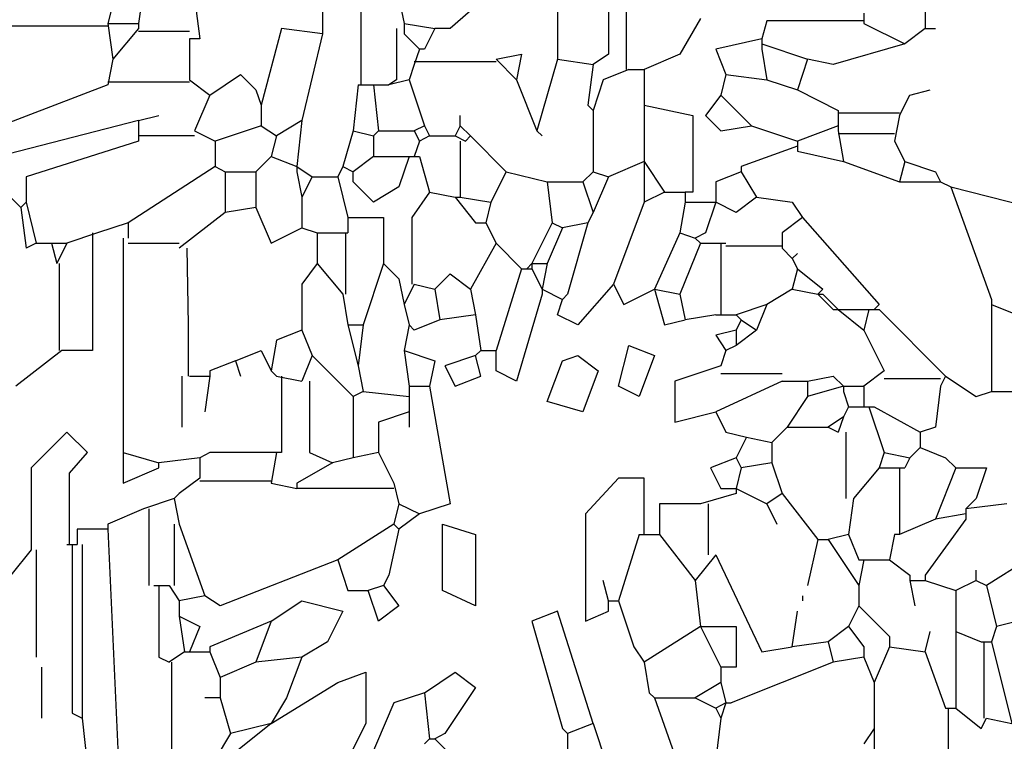
# Model space of a CAD drawing. Units: inches. Extents: x 144508 to 172192, y 45979 to 66742.
# Drawn here: x 145574 to 146152, y 56633 to 57057 of the extents above; entities that cross this region are included whole.
import ezdxf

# ---------------------------------------------------------------- set-up
doc = ezdxf.new("R2010")
doc.units = ezdxf.units.IN
doc.header["$MEASUREMENT"] = 0
doc.layers.add('3', color=3, linetype='Continuous', lineweight=30)

msp = doc.modelspace()

# ---------------------------------------------------------------- linework, layer by layer
at = {"layer": '3', "linetype": 'Continuous'}
for p, q in [((145631.68, 57078.26), (145625.68, 57054.26)), ((145646.68, 57075.26), (145643.68, 57054.26)), ((145676.68, 57069.26), (145679.68, 57045.26)), ((145751.68, 57072.26), (145751.68, 57048.26)), ((145774.18, 57072.26), (145774.18, 57018.26)), ((145796.68, 57069.26), (145799.68, 57054.26)), ((145850.68, 57072.26), (145826.68, 57051.26)), ((145919.68, 57069.26), (145919.68, 57036.26)), ((145930.18, 57069.26), (145930.18, 57027.26)), ((146105.68, 57069.26), (146105.68, 57051.26)), ((145889.68, 57063.26), (145889.68, 57033.26)), ((145973.68, 57057.26), (145961.68, 57036.26)), ((146069.68, 57060.26), (146069.68, 57054.26)), ((145625.68, 57052.76), (145568.68, 57052.76)), ((145625.68, 57054.26), (145628.68, 57054.26)), ((145625.68, 57054.26), (145628.68, 57033.26)), ((145628.68, 57054.26), (145643.68, 57054.26)), ((145643.68, 57051.26), (145628.68, 57033.26)), ((145643.68, 57054.26), (145643.68, 57051.26)), ((145727.68, 57051.26), (145715.68, 57006.26)), ((145751.68, 57048.26), (145727.68, 57051.26)), ((145795.18, 57051.26), (145795.18, 57021.26)), ((145799.68, 57054.26), (145817.68, 57051.26)), ((145799.68, 57054.26), (145799.68, 57051.26)), ((145799.68, 57051.26), (145799.68, 57048.26)), ((145817.68, 57051.26), (145811.68, 57039.26)), ((145826.68, 57051.26), (145817.68, 57051.26)), ((146012.68, 57055.76), (146009.68, 57045.26)), ((146069.68, 57055.76), (146012.68, 57055.76)), ((146069.68, 57054.26), (146093.68, 57042.26)), ((146105.68, 57051.26), (146093.68, 57042.26)), ((146105.68, 57051.26), (146111.68, 57051.26)), ((145643.68, 57049.76), (145673.68, 57049.76)), ((145673.68, 57045.26), (145673.68, 57021.26)), ((145679.68, 57045.26), (145673.68, 57045.26)), ((145751.68, 57048.26), (145739.68, 56997.26)), ((145799.68, 57048.26), (145808.68, 57039.26)), ((146009.68, 57045.26), (145982.68, 57039.26)), ((146009.68, 57045.26), (146009.68, 57042.26)), ((145808.68, 57039.26), (145805.68, 57030.26)), ((145811.68, 57039.26), (145808.68, 57039.26)), ((145982.68, 57039.26), (145988.68, 57024.26)), ((146009.68, 57042.26), (146036.68, 57033.26)), ((146009.68, 57042.26), (146009.68, 57039.26)), ((146009.68, 57039.26), (146012.68, 57021.26)), ((146093.68, 57042.26), (146051.68, 57030.26)), ((145628.68, 57033.26), (145625.68, 57018.26)), ((145853.68, 57033.26), (145868.68, 57036.26)), ((145853.68, 57033.26), (145865.68, 57021.26)), ((145868.68, 57036.26), (145865.68, 57021.26)), ((145889.68, 57033.26), (145877.68, 56991.26)), ((145889.68, 57033.26), (145910.68, 57030.26)), ((145919.68, 57036.26), (145910.68, 57030.26)), ((145961.68, 57036.26), (145940.68, 57027.26)), ((146036.68, 57033.26), (146030.68, 57015.26)), ((146051.68, 57030.26), (146036.68, 57033.26)), ((145805.68, 57030.26), (145802.68, 57021.26)), ((145853.68, 57031.76), (145805.68, 57031.76)), ((145910.68, 57030.26), (145907.68, 57006.26)), ((145931.68, 57027.26), (145916.68, 57021.26)), ((145931.68, 57027.26), (145940.68, 57027.26)), ((145940.68, 57027.26), (145940.68, 57006.26)), ((145685.68, 57012.26), (145703.68, 57024.26)), ((145703.68, 57024.26), (145712.68, 57015.26)), ((145988.68, 57024.26), (145985.68, 57012.26)), ((145988.68, 57024.26), (146012.68, 57021.26)), ((145625.68, 57018.26), (145523.68, 56979.26)), ((145673.68, 57019.76), (145625.68, 57019.76)), ((145673.68, 57021.26), (145685.68, 57012.26)), ((145772.68, 57018.26), (145769.68, 56991.26)), ((145772.68, 57018.26), (145781.68, 57018.26)), ((145781.68, 57018.26), (145790.68, 57018.26)), ((145781.68, 57018.26), (145784.68, 56991.26)), ((145795.18, 57021.26), (145790.68, 57018.26)), ((145802.68, 57021.26), (145790.68, 57018.26)), ((145802.68, 57021.26), (145811.68, 56994.26)), ((145865.68, 57021.26), (145877.68, 56991.26)), ((145916.68, 57021.26), (145910.68, 57003.26)), ((146012.68, 57021.26), (146030.68, 57015.26)), ((145685.68, 57012.26), (145676.68, 56991.26)), ((145712.68, 57015.26), (145715.68, 57006.26)), ((145985.68, 57012.26), (145976.68, 57000.26)), ((145985.68, 57012.26), (146003.68, 56994.26)), ((146030.68, 57015.26), (146054.68, 57003.26)), ((146090.68, 57000.26), (146096.68, 57012.26)), ((146096.68, 57012.26), (146108.68, 57015.26)), ((145715.68, 57006.26), (145715.68, 56994.26)), ((145907.68, 57006.26), (145910.68, 57003.26)), ((145940.68, 57006.26), (145969.18, 57000.26)), ((145940.68, 57006.26), (145940.68, 56973.26)), ((145643.68, 56997.26), (145655.68, 57000.26)), ((145832.68, 56994.26), (145832.68, 57000.26)), ((145910.68, 57003.26), (145910.68, 56967.26)), ((145969.18, 57000.26), (145969.18, 56955.26)), ((145976.68, 57000.26), (145985.68, 56991.26)), ((146054.68, 57003.26), (146054.68, 56994.26)), ((146054.68, 57001.76), (146090.68, 57001.76)), ((146090.68, 57000.26), (146087.68, 56985.26)), ((145643.68, 56997.26), (145526.68, 56967.26)), ((145643.68, 56997.26), (145643.68, 56985.26)), ((145715.68, 56994.26), (145688.68, 56985.26)), ((145715.68, 56994.26), (145724.68, 56988.26)), ((145739.68, 56997.26), (145724.68, 56988.26)), ((145739.68, 56997.26), (145736.68, 56970.26)), ((145811.68, 56994.26), (145805.68, 56991.26)), ((145811.68, 56994.26), (145814.68, 56988.26)), ((145832.68, 56994.26), (145829.68, 56988.26)), ((145832.68, 56994.26), (145838.68, 56988.26)), ((145985.68, 56991.26), (146003.68, 56994.26)), ((146003.68, 56994.26), (146030.68, 56985.26)), ((146054.68, 56994.26), (146030.68, 56985.26)), ((146054.68, 56994.26), (146054.68, 56991.26)), ((145676.68, 56988.26), (145643.68, 56988.26)), ((145676.68, 56991.26), (145688.68, 56985.26)), ((145724.68, 56988.26), (145721.68, 56976.26)), ((145769.68, 56991.26), (145763.68, 56970.26)), ((145769.68, 56991.26), (145781.68, 56988.26)), ((145784.68, 56991.26), (145781.68, 56988.26)), ((145781.68, 56988.26), (145781.68, 56976.26)), ((145784.68, 56991.26), (145805.68, 56991.26)), ((145805.68, 56991.26), (145808.68, 56985.26)), ((145814.68, 56988.26), (145808.68, 56985.26)), ((145814.68, 56988.26), (145829.68, 56988.26)), ((145829.68, 56988.26), (145835.68, 56985.26)), ((145838.68, 56988.26), (145835.68, 56985.26)), ((145838.68, 56988.26), (145859.68, 56967.26)), ((145877.68, 56991.26), (145880.68, 56988.26)), ((146054.68, 56991.26), (146057.68, 56973.26)), ((146054.68, 56989.76), (146087.68, 56989.76)), ((145643.68, 56985.26), (145577.68, 56964.26)), ((145688.68, 56985.26), (145688.68, 56970.26)), ((145808.68, 56985.26), (145805.68, 56976.26)), ((145832.68, 56985.26), (145832.68, 56952.26)), ((146030.68, 56982.26), (145997.68, 56970.26)), ((146030.68, 56985.26), (146030.68, 56982.26)), ((146030.68, 56982.26), (146030.68, 56979.26)), ((146087.68, 56985.26), (146093.68, 56973.26)), ((145721.68, 56976.26), (145712.68, 56967.26)), ((145721.68, 56976.26), (145736.68, 56970.26)), ((145781.68, 56976.26), (145769.68, 56967.26)), ((145781.68, 56976.26), (145802.68, 56976.26)), ((145802.68, 56976.26), (145796.68, 56958.26)), ((145802.68, 56976.26), (145805.68, 56976.26)), ((145805.68, 56976.26), (145808.68, 56976.26)), ((145808.68, 56976.26), (145814.68, 56955.26)), ((146030.68, 56979.26), (146057.68, 56973.26)), ((145688.68, 56970.26), (145637.68, 56937.26)), ((145688.68, 56970.26), (145694.68, 56967.26)), ((145736.68, 56970.26), (145736.68, 56967.26)), ((145736.68, 56970.26), (145745.68, 56964.26)), ((145763.68, 56970.26), (145760.68, 56964.26)), ((145763.68, 56970.26), (145769.68, 56967.26)), ((145940.68, 56973.26), (145919.68, 56964.26)), ((145940.68, 56973.26), (145952.68, 56955.26)), ((145940.68, 56973.26), (145940.68, 56970.26)), ((145940.68, 56970.26), (145940.68, 56949.26)), ((145997.68, 56970.26), (145997.68, 56967.26)), ((146057.68, 56973.26), (146090.68, 56961.26)), ((146093.68, 56973.26), (146090.68, 56961.26)), ((146093.68, 56973.26), (146111.68, 56967.26)), ((145577.68, 56964.26), (145577.68, 56949.26)), ((145694.68, 56967.26), (145712.68, 56967.26)), ((145694.68, 56967.26), (145694.68, 56943.26)), ((145712.68, 56967.26), (145712.68, 56946.26)), ((145736.68, 56967.26), (145739.68, 56952.26)), ((145745.68, 56964.26), (145739.68, 56952.26)), ((145745.68, 56964.26), (145760.68, 56964.26)), ((145760.68, 56964.26), (145766.68, 56940.26)), ((145769.68, 56961.26), (145769.68, 56967.26)), ((145859.68, 56967.26), (145850.68, 56949.26)), ((145859.68, 56967.26), (145883.68, 56961.26)), ((145910.68, 56967.26), (145904.68, 56961.26)), ((145910.68, 56967.26), (145919.68, 56964.26)), ((145919.68, 56964.26), (145910.68, 56943.26)), ((145997.68, 56967.26), (145982.68, 56961.26)), ((145997.68, 56967.26), (146006.68, 56952.26)), ((146111.68, 56967.26), (146114.68, 56961.26)), ((145574.68, 56946.26), (145562.68, 56958.26)), ((145781.68, 56949.26), (145769.68, 56961.26)), ((145796.68, 56958.26), (145781.68, 56949.26)), ((145883.68, 56961.26), (145886.68, 56937.26)), ((145883.68, 56961.26), (145904.68, 56961.26)), ((145904.68, 56961.26), (145910.68, 56943.26)), ((145982.68, 56961.26), (145982.68, 56949.26)), ((146090.68, 56961.26), (146114.68, 56961.26)), ((146114.68, 56961.26), (146120.68, 56958.26)), ((146120.68, 56958.26), (146168.68, 56946.26)), ((146120.68, 56958.26), (146144.68, 56892.26)), ((145739.68, 56952.26), (145739.68, 56934.26)), ((145814.68, 56955.26), (145804.18, 56940.26)), ((145814.68, 56955.26), (145829.68, 56952.26)), ((145829.68, 56952.26), (145832.68, 56952.26)), ((145829.68, 56952.26), (145841.68, 56937.26)), ((145832.68, 56952.26), (145850.68, 56949.26)), ((145952.68, 56955.26), (145940.68, 56949.26)), ((145952.68, 56955.26), (145964.68, 56955.26)), ((145964.68, 56955.26), (145964.68, 56949.26)), ((145969.18, 56955.26), (145964.68, 56955.26)), ((146006.68, 56952.26), (145994.68, 56943.26)), ((146006.68, 56952.26), (146027.68, 56949.26)), ((145577.68, 56949.26), (145574.68, 56946.26)), ((145574.68, 56946.26), (145577.68, 56922.26)), ((145577.68, 56949.26), (145583.68, 56925.26)), ((145712.68, 56946.26), (145694.68, 56943.26)), ((145712.68, 56946.26), (145721.68, 56925.26)), ((145850.68, 56949.26), (145847.68, 56937.26)), ((145940.68, 56949.26), (145922.68, 56901.26)), ((145964.68, 56949.26), (145961.68, 56931.26)), ((145964.68, 56949.26), (145982.68, 56949.26)), ((145982.68, 56949.26), (145976.68, 56931.26)), ((145994.68, 56943.26), (145982.68, 56949.26)), ((146027.68, 56949.26), (146033.68, 56940.26)), ((145694.68, 56943.26), (145667.68, 56922.26)), ((145910.68, 56943.26), (145907.68, 56937.26)), ((145637.68, 56937.26), (145619.68, 56931.26)), ((145637.68, 56937.26), (145637.68, 56928.26)), ((145766.68, 56940.26), (145766.68, 56931.26)), ((145766.68, 56940.26), (145787.68, 56940.26)), ((145787.68, 56940.26), (145787.68, 56913.26)), ((145804.18, 56940.26), (145804.18, 56901.26)), ((145841.68, 56937.26), (145847.68, 56937.26)), ((145847.68, 56937.26), (145853.68, 56925.26)), ((145886.68, 56937.26), (145874.68, 56913.26)), ((145886.68, 56937.26), (145892.68, 56934.26)), ((145907.68, 56937.26), (145892.68, 56934.26)), ((145907.68, 56937.26), (145895.68, 56895.26)), ((146033.68, 56940.26), (146021.68, 56931.26)), ((146033.68, 56940.26), (146078.68, 56889.26)), ((145619.68, 56931.26), (145601.68, 56925.26)), ((145616.68, 56931.26), (145616.68, 56862.26)), ((145721.68, 56925.26), (145739.68, 56934.26)), ((145739.68, 56934.26), (145748.68, 56931.26)), ((145748.68, 56931.26), (145748.68, 56913.26)), ((145748.68, 56931.26), (145766.68, 56931.26)), ((145765.18, 56931.26), (145765.18, 56895.26)), ((145892.68, 56934.26), (145883.68, 56913.26)), ((145961.68, 56931.26), (145946.68, 56898.26)), ((145961.68, 56931.26), (145970.68, 56928.26)), ((145976.68, 56931.26), (145970.68, 56928.26)), ((146021.68, 56931.26), (146021.68, 56922.26)), ((145583.68, 56925.26), (145577.68, 56922.26)), ((145583.68, 56925.26), (145592.68, 56925.26)), ((145592.68, 56925.26), (145595.68, 56913.26)), ((145592.68, 56925.26), (145601.68, 56925.26)), ((145601.68, 56925.26), (145595.68, 56913.26)), ((145634.68, 56928.26), (145634.68, 56823.26)), ((145637.68, 56925.26), (145667.68, 56925.26)), ((145853.68, 56925.26), (145838.68, 56898.26)), ((145853.68, 56925.26), (145868.68, 56910.25)), ((145973.68, 56925.26), (145961.68, 56895.26)), ((145970.68, 56928.26), (145973.68, 56925.26)), ((145973.68, 56925.26), (145988.68, 56925.26)), ((145985.68, 56925.26), (145985.68, 56883.26)), ((145988.68, 56923.76), (146021.68, 56923.76)), ((145672.18, 56922.26), (145672.93, 56877.26)), ((146021.68, 56922.26), (146027.68, 56916.26)), ((146027.68, 56916.26), (146030.68, 56919.26)), ((145597.18, 56913.26), (145597.18, 56862.26)), ((145748.68, 56913.26), (145739.68, 56901.26)), ((145748.68, 56913.26), (145763.68, 56895.26)), ((145787.68, 56913.26), (145775.68, 56877.26)), ((145787.68, 56913.26), (145796.68, 56904.26)), ((145874.68, 56913.26), (145871.68, 56910.25)), ((145874.68, 56913.26), (145883.68, 56913.26)), ((145874.68, 56913.26), (145874.68, 56910.25)), ((145883.68, 56913.26), (145880.68, 56898.26)), ((146027.68, 56916.26), (146030.68, 56910.25)), ((145817.68, 56898.26), (145826.68, 56907.26)), ((145826.68, 56907.26), (145838.68, 56898.26)), ((145868.68, 56910.25), (145853.68, 56862.26)), ((145868.68, 56910.25), (145871.68, 56910.25)), ((145871.68, 56910.25), (145874.68, 56910.25)), ((145874.68, 56910.25), (145880.68, 56898.26)), ((146030.68, 56910.25), (146027.68, 56898.26)), ((146030.68, 56910.25), (146045.68, 56898.26)), ((145739.68, 56901.26), (145739.68, 56874.26)), ((145796.68, 56904.26), (145799.68, 56889.26)), ((145805.68, 56901.26), (145799.68, 56889.26)), ((145805.68, 56901.26), (145817.68, 56898.26)), ((145922.68, 56901.26), (145901.68, 56877.26)), ((145922.68, 56901.26), (145928.68, 56889.26)), ((145763.68, 56895.26), (145766.68, 56877.26)), ((145817.68, 56898.26), (145820.68, 56880.26)), ((145838.68, 56898.26), (145841.68, 56883.26)), ((145880.68, 56895.26), (145865.68, 56844.26)), ((145880.68, 56898.26), (145892.68, 56892.26)), ((145880.68, 56898.26), (145880.68, 56895.26)), ((145895.68, 56895.26), (145892.68, 56892.26)), ((145928.68, 56889.26), (145946.68, 56898.26)), ((145946.68, 56898.26), (145961.68, 56895.26)), ((145946.68, 56898.26), (145952.68, 56877.26)), ((145961.68, 56895.26), (145964.68, 56880.26)), ((146027.68, 56898.26), (146012.68, 56889.26)), ((146027.68, 56898.26), (146042.68, 56895.26)), ((146045.68, 56898.26), (146042.68, 56895.26)), ((146042.68, 56895.26), (146051.68, 56886.26)), ((146042.68, 56895.26), (146045.68, 56895.26)), ((146045.68, 56895.26), (146054.68, 56886.26)), ((145799.68, 56889.26), (145802.68, 56877.26)), ((145889.68, 56883.26), (145892.68, 56892.26)), ((146012.68, 56889.26), (145994.68, 56883.26)), ((146012.68, 56889.26), (146006.68, 56874.26)), ((146078.68, 56889.26), (146075.68, 56886.26)), ((146144.68, 56892.26), (146144.68, 56889.26)), ((146144.68, 56889.26), (146159.68, 56883.26)), ((146144.68, 56889.26), (146144.68, 56838.26)), ((145841.68, 56883.26), (145820.68, 56880.26)), ((145841.68, 56883.26), (145844.68, 56862.26)), ((145901.68, 56877.26), (145889.68, 56883.26)), ((145982.68, 56883.26), (145964.68, 56880.26)), ((145982.68, 56883.26), (145994.68, 56883.26)), ((145994.68, 56883.26), (145997.68, 56880.26)), ((146051.68, 56886.26), (146054.68, 56886.26)), ((146054.68, 56886.26), (146069.68, 56874.26)), ((146054.68, 56886.26), (146057.68, 56886.26)), ((146057.68, 56886.26), (146072.68, 56886.26)), ((146072.68, 56886.26), (146069.68, 56874.26)), ((146072.68, 56886.26), (146075.68, 56886.26)), ((146075.68, 56886.26), (146078.68, 56886.26)), ((146078.68, 56886.26), (146117.68, 56847.26)), ((145672.93, 56877.26), (145672.93, 56847.26)), ((145766.68, 56877.26), (145775.68, 56877.26)), ((145766.68, 56877.26), (145772.68, 56853.26)), ((145775.68, 56877.26), (145772.68, 56853.26)), ((145802.68, 56877.26), (145799.68, 56862.26)), ((145805.68, 56874.26), (145802.68, 56877.26)), ((145820.68, 56880.26), (145805.68, 56874.26)), ((145952.68, 56877.26), (145964.68, 56880.26)), ((145997.68, 56880.26), (145994.68, 56874.26)), ((145997.68, 56880.26), (146006.68, 56874.26)), ((145739.68, 56874.26), (145724.68, 56868.26)), ((145739.68, 56874.26), (145745.68, 56859.26)), ((145994.68, 56874.26), (145982.68, 56871.26)), ((145982.68, 56871.26), (145988.68, 56862.26)), ((145994.68, 56874.26), (145994.68, 56865.26)), ((146006.68, 56874.26), (145994.68, 56865.26)), ((146069.68, 56874.26), (146081.68, 56850.26)), ((145724.68, 56868.26), (145721.68, 56850.26)), ((145925.68, 56841.26), (145931.68, 56865.26)), ((145931.68, 56865.26), (145946.68, 56859.26)), ((145994.68, 56865.26), (145988.68, 56862.26)), ((145598.68, 56862.26), (145571.68, 56841.26)), ((145616.68, 56862.26), (145598.68, 56862.26)), ((145700.68, 56856.26), (145715.68, 56862.26)), ((145715.68, 56862.26), (145721.68, 56850.26)), ((145799.68, 56862.26), (145817.68, 56856.26)), ((145799.68, 56862.26), (145802.68, 56841.26)), ((145844.68, 56862.26), (145841.68, 56859.26)), ((145844.68, 56862.26), (145853.68, 56862.26)), ((145853.68, 56850.26), (145853.68, 56862.26)), ((145988.68, 56862.26), (145985.68, 56853.26)), ((145700.68, 56856.26), (145685.68, 56850.26)), ((145700.68, 56856.26), (145703.68, 56847.26)), ((145745.68, 56859.26), (145739.68, 56844.26)), ((145745.68, 56859.26), (145769.68, 56835.26)), ((145817.68, 56856.26), (145814.68, 56841.26)), ((145841.68, 56859.26), (145823.68, 56853.26)), ((145844.68, 56847.26), (145841.68, 56859.26)), ((145883.68, 56832.26), (145892.68, 56856.26)), ((145892.68, 56856.26), (145901.68, 56859.26)), ((145901.68, 56859.26), (145913.68, 56850.26)), ((145946.68, 56859.26), (145937.68, 56835.26)), ((145685.68, 56850.26), (145685.68, 56847.26)), ((145721.68, 56850.26), (145724.68, 56847.26)), ((145772.68, 56853.26), (145775.68, 56838.26)), ((145823.68, 56853.26), (145829.68, 56841.26)), ((145865.68, 56844.26), (145853.68, 56850.26)), ((145913.68, 56850.26), (145904.68, 56826.26)), ((145985.68, 56853.26), (145958.68, 56844.26)), ((145985.68, 56848.76), (146021.68, 56848.76)), ((146081.68, 56850.26), (146069.68, 56841.26)), ((145669.18, 56847.26), (145669.18, 56817.26)), ((145673.68, 56847.26), (145685.68, 56847.26)), ((145685.68, 56847.26), (145682.68, 56826.26)), ((145724.68, 56847.26), (145739.68, 56844.26)), ((145727.68, 56847.26), (145727.68, 56802.26)), ((145744.18, 56844.26), (145744.18, 56802.26)), ((145829.68, 56841.26), (145844.68, 56847.26)), ((145958.68, 56844.26), (145958.68, 56820.26)), ((146021.68, 56844.26), (145982.68, 56826.26)), ((146021.68, 56844.26), (146036.68, 56844.26)), ((146036.68, 56844.26), (146051.68, 56847.26)), ((146036.68, 56844.26), (146036.68, 56835.26)), ((146051.68, 56847.26), (146057.68, 56841.26)), ((146081.68, 56845.76), (146114.68, 56845.76)), ((146117.68, 56847.26), (146114.68, 56841.26)), ((146117.68, 56847.26), (146135.68, 56835.26)), ((145775.68, 56838.26), (145769.68, 56835.26)), ((145775.68, 56838.26), (145802.68, 56835.26)), ((145802.68, 56841.26), (145802.68, 56838.26)), ((145802.68, 56841.26), (145814.68, 56841.26)), ((145802.68, 56838.26), (145802.68, 56835.26)), ((145814.68, 56841.26), (145826.68, 56772.26)), ((145937.68, 56835.26), (145925.68, 56841.26)), ((146057.68, 56841.26), (146036.68, 56835.26)), ((146057.68, 56841.26), (146057.68, 56838.26)), ((146057.68, 56841.26), (146069.68, 56841.26)), ((146057.68, 56838.26), (146060.68, 56829.26)), ((146069.68, 56841.26), (146069.68, 56829.26)), ((146114.68, 56841.26), (146111.68, 56817.26)), ((146135.68, 56835.26), (146144.68, 56838.26)), ((146144.68, 56838.26), (146162.68, 56838.26)), ((145769.68, 56835.26), (145769.68, 56799.26)), ((145802.68, 56835.26), (145802.68, 56826.26)), ((145904.68, 56826.26), (145883.68, 56832.26)), ((146036.68, 56835.26), (146024.68, 56817.26)), ((145802.68, 56826.26), (145784.68, 56820.26)), ((145802.68, 56826.26), (145802.68, 56817.26)), ((145958.68, 56820.26), (145982.68, 56826.26)), ((145982.68, 56826.26), (145988.68, 56814.26)), ((146060.68, 56829.26), (146057.68, 56823.26)), ((146060.68, 56829.26), (146069.68, 56829.26)), ((146069.68, 56829.26), (146072.68, 56829.26)), ((146072.68, 56829.26), (146075.68, 56829.26)), ((146072.68, 56829.26), (146081.68, 56802.26)), ((146075.68, 56829.26), (146102.68, 56814.26)), ((145634.68, 56823.26), (145634.68, 56802.26)), ((145784.68, 56820.26), (145784.68, 56802.26)), ((146057.68, 56823.26), (146048.68, 56817.26)), ((146057.68, 56823.26), (146054.68, 56814.26)), ((145601.68, 56814.26), (145580.68, 56793.26)), ((145613.68, 56802.26), (145601.68, 56814.26)), ((145988.68, 56814.26), (146000.68, 56811.26)), ((146024.68, 56817.26), (146015.68, 56808.26)), ((146024.68, 56817.26), (146048.68, 56817.26)), ((146048.68, 56817.26), (146054.68, 56814.26)), ((146059.18, 56814.26), (146059.18, 56775.26)), ((146111.68, 56817.26), (146102.68, 56814.26)), ((146102.68, 56814.26), (146102.68, 56805.26)), ((146000.68, 56811.26), (145994.68, 56799.26)), ((146000.68, 56811.26), (146015.68, 56808.26)), ((146015.68, 56808.26), (146015.68, 56796.26)), ((145603.18, 56790.26), (145613.68, 56802.26)), ((145634.68, 56802.26), (145634.68, 56784.26)), ((145634.68, 56802.26), (145655.68, 56796.26)), ((145685.68, 56802.26), (145679.68, 56799.26)), ((145724.68, 56802.26), (145685.68, 56802.26)), ((145724.68, 56802.26), (145721.68, 56784.26)), ((145727.68, 56802.26), (145724.68, 56802.26)), ((145744.18, 56802.26), (145757.68, 56796.26)), ((145784.68, 56802.26), (145769.68, 56799.26)), ((145784.68, 56802.26), (145793.68, 56784.26)), ((146081.68, 56802.26), (146078.68, 56793.26)), ((146081.68, 56802.26), (146096.68, 56799.26)), ((146102.68, 56805.26), (146096.68, 56799.26)), ((146102.68, 56805.26), (146117.68, 56799.26)), ((145679.68, 56799.26), (145655.68, 56796.26)), ((145655.68, 56793.26), (145655.68, 56796.26)), ((145679.68, 56799.26), (145679.68, 56787.26)), ((145757.68, 56796.26), (145736.68, 56784.26)), ((145769.68, 56799.26), (145757.68, 56796.26)), ((145994.68, 56799.26), (145979.68, 56793.26)), ((145994.68, 56799.26), (145997.68, 56793.26)), ((146015.68, 56796.26), (145997.68, 56793.26)), ((146015.68, 56796.26), (146021.68, 56778.26)), ((146096.68, 56799.26), (146093.68, 56793.26)), ((146117.68, 56799.26), (146123.68, 56793.26)), ((145580.68, 56793.26), (145580.68, 56745.26)), ((145603.18, 56748.26), (145603.18, 56790.26)), ((145634.68, 56784.26), (145655.68, 56793.26)), ((145979.68, 56793.26), (145985.68, 56781.26)), ((145997.68, 56793.26), (145994.68, 56781.26)), ((146078.68, 56793.26), (146063.68, 56775.26)), ((146078.68, 56793.26), (146093.68, 56793.26)), ((146090.68, 56793.26), (146090.68, 56754.26)), ((146123.68, 56793.26), (146111.68, 56763.26)), ((146123.68, 56793.26), (146141.68, 56793.26)), ((146141.68, 56793.26), (146135.68, 56775.26)), ((145679.68, 56787.26), (145667.68, 56778.26)), ((145679.68, 56785.76), (145721.68, 56785.76)), ((145721.68, 56784.26), (145736.68, 56781.26)), ((145736.68, 56784.26), (145736.68, 56781.26)), ((145793.68, 56784.26), (145796.68, 56772.26)), ((145925.68, 56787.26), (145906.18, 56766.26)), ((145940.68, 56787.26), (145925.68, 56787.26)), ((145940.68, 56754.26), (145940.68, 56787.26)), ((145739.68, 56781.26), (145736.68, 56781.26)), ((145793.68, 56781.26), (145739.68, 56781.26)), ((145985.68, 56781.26), (145994.68, 56781.26)), ((145994.68, 56781.26), (145994.68, 56778.26)), ((145994.68, 56781.26), (146012.68, 56772.26)), ((145664.68, 56775.26), (145646.68, 56769.26)), ((145667.68, 56778.26), (145664.68, 56775.26)), ((145664.68, 56775.26), (145667.68, 56760.26)), ((145994.68, 56778.26), (145973.68, 56772.26)), ((146021.68, 56778.26), (146012.68, 56772.26)), ((146021.68, 56778.26), (146042.68, 56751.26)), ((146063.68, 56775.26), (146060.68, 56754.26)), ((146135.68, 56775.26), (146129.68, 56769.26)), ((145646.68, 56769.26), (145625.68, 56760.26)), ((145649.68, 56769.26), (145649.68, 56724.26)), ((145796.68, 56772.26), (145793.68, 56760.26)), ((145796.68, 56772.26), (145808.68, 56766.26)), ((145826.68, 56772.26), (145808.68, 56766.26)), ((145973.68, 56772.26), (145949.68, 56772.26)), ((145949.68, 56772.26), (145949.68, 56754.26)), ((145978.18, 56772.26), (145978.18, 56742.26)), ((146012.68, 56772.26), (146018.68, 56760.26)), ((146153.68, 56772.26), (146129.68, 56769.26)), ((146129.68, 56769.26), (146129.68, 56766.26)), ((145808.68, 56766.26), (145796.68, 56757.26)), ((145906.18, 56766.26), (145906.18, 56703.26)), ((146111.68, 56763.26), (146090.68, 56754.26)), ((146129.68, 56763.26), (146105.68, 56730.26)), ((146129.68, 56766.26), (146111.68, 56763.26)), ((146129.68, 56766.26), (146129.68, 56763.26)), ((145625.68, 56757.26), (145607.68, 56757.26)), ((145607.68, 56757.26), (145607.68, 56748.26)), ((145625.68, 56760.26), (145625.68, 56757.26)), ((145625.68, 56757.26), (145633.18, 56595.26)), ((145664.68, 56760.26), (145664.68, 56724.26)), ((145667.68, 56760.26), (145682.68, 56718.26)), ((145793.68, 56760.26), (145760.68, 56739.26)), ((145796.68, 56757.26), (145790.68, 56730.26)), ((145793.68, 56760.26), (145796.68, 56757.26)), ((145822.18, 56760.26), (145841.68, 56754.26)), ((145822.18, 56721.26), (145822.18, 56760.26)), ((145841.68, 56754.26), (145841.68, 56712.26)), ((145937.68, 56754.26), (145925.68, 56715.26)), ((145937.68, 56754.26), (145949.68, 56754.26)), ((145949.68, 56754.26), (145970.68, 56727.26)), ((146042.68, 56751.26), (146036.68, 56724.26)), ((146042.68, 56751.26), (146048.68, 56751.26)), ((146060.68, 56754.26), (146048.68, 56751.26)), ((146048.68, 56751.26), (146066.68, 56724.26)), ((146060.68, 56754.26), (146066.68, 56739.26)), ((146087.68, 56754.26), (146084.68, 56739.26)), ((146090.68, 56754.26), (146087.68, 56754.26)), ((145580.68, 56745.26), (145568.68, 56730.26)), ((145583.68, 56745.26), (145583.68, 56682.26)), ((145601.68, 56748.26), (145607.68, 56748.26)), ((145604.68, 56748.26), (145604.68, 56649.26)), ((145610.68, 56748.26), (145610.68, 56649.26)), ((145760.68, 56739.26), (145691.68, 56712.26)), ((145760.68, 56739.26), (145766.68, 56721.26)), ((145982.68, 56742.26), (145970.68, 56727.26)), ((145982.68, 56742.26), (146009.68, 56685.25)), ((146069.68, 56739.26), (146066.68, 56724.26)), ((146066.68, 56739.26), (146069.68, 56739.26)), ((146069.68, 56739.26), (146084.68, 56739.26)), ((146084.68, 56739.26), (146096.68, 56730.26)), ((146165.68, 56739.26), (146141.68, 56724.26)), ((146135.68, 56727.26), (146135.68, 56733.26)), ((145790.68, 56730.26), (145787.68, 56724.26)), ((145919.68, 56715.26), (145916.68, 56727.26)), ((145970.68, 56727.26), (145973.68, 56700.26)), ((146096.68, 56730.26), (146096.68, 56727.26)), ((146096.68, 56727.26), (146099.68, 56712.26)), ((146096.68, 56727.26), (146105.68, 56727.26)), ((146105.68, 56730.26), (146105.68, 56727.26)), ((146105.68, 56727.26), (146123.68, 56721.26)), ((146135.68, 56727.26), (146123.68, 56721.26)), ((146135.68, 56727.26), (146141.68, 56724.26)), ((145652.68, 56724.26), (145661.68, 56724.26)), ((145655.68, 56724.26), (145655.68, 56682.26)), ((145661.68, 56724.26), (145667.68, 56715.26)), ((145766.68, 56721.26), (145778.68, 56721.26)), ((145787.68, 56724.26), (145778.68, 56721.26)), ((145784.68, 56703.26), (145778.68, 56721.26)), ((145787.68, 56724.26), (145796.68, 56712.26)), ((145841.68, 56712.26), (145822.18, 56721.26)), ((146066.68, 56724.26), (146066.68, 56712.26)), ((146123.68, 56721.26), (146123.68, 56697.26)), ((146141.68, 56724.26), (146147.68, 56700.26)), ((145682.68, 56718.26), (145667.68, 56715.26)), ((145667.68, 56715.26), (145667.68, 56706.26)), ((145691.68, 56712.26), (145682.68, 56718.26)), ((145721.68, 56703.26), (145739.68, 56715.26)), ((145739.68, 56715.26), (145763.68, 56709.26)), ((145919.68, 56709.26), (145919.68, 56715.26)), ((145919.68, 56715.26), (145925.68, 56715.26)), ((145925.68, 56715.26), (145934.68, 56688.26)), ((146033.68, 56718.26), (146033.68, 56715.26)), ((145763.68, 56709.26), (145754.68, 56691.26)), ((145796.68, 56712.26), (145784.68, 56703.26)), ((145889.68, 56709.26), (145874.68, 56703.26)), ((145910.68, 56643.26), (145889.68, 56709.26)), ((145906.18, 56703.26), (145919.68, 56709.26)), ((146027.68, 56688.26), (146030.68, 56709.26)), ((146066.68, 56712.26), (146060.68, 56700.26)), ((146066.68, 56712.26), (146084.68, 56694.26)), ((145667.68, 56706.26), (145679.68, 56700.26)), ((145667.68, 56706.26), (145670.68, 56685.25)), ((146171.68, 56706.26), (146147.68, 56700.26)), ((145679.68, 56700.26), (145673.68, 56685.25)), ((145721.68, 56703.26), (145685.68, 56688.26)), ((145721.68, 56703.26), (145712.68, 56679.26)), ((145874.68, 56703.26), (145892.68, 56640.26)), ((145973.68, 56700.26), (145940.68, 56679.26)), ((145973.68, 56700.26), (145985.68, 56676.26)), ((145973.68, 56700.26), (145976.68, 56700.26)), ((145976.68, 56700.26), (145994.68, 56700.26)), ((145994.68, 56700.26), (145994.68, 56676.26)), ((146060.68, 56700.26), (146048.68, 56691.26)), ((146060.68, 56700.26), (146069.68, 56688.26)), ((146147.68, 56700.26), (146144.68, 56691.26)), ((146084.68, 56694.26), (146084.68, 56688.26)), ((146105.68, 56685.25), (146108.68, 56697.26)), ((146123.68, 56697.26), (146123.68, 56652.26)), ((146123.68, 56697.26), (146138.68, 56691.26)), ((145685.68, 56688.26), (145685.68, 56685.25)), ((145754.68, 56691.26), (145739.68, 56682.26)), ((145934.68, 56688.26), (145940.68, 56679.26)), ((146009.68, 56685.25), (146027.68, 56688.26)), ((146048.68, 56691.26), (146027.68, 56688.26)), ((146048.68, 56691.26), (146051.68, 56679.26)), ((146069.68, 56688.26), (146069.68, 56682.26)), ((146084.68, 56688.26), (146075.68, 56667.26)), ((146084.68, 56688.26), (146105.68, 56685.25)), ((146138.68, 56691.26), (146144.68, 56691.26)), ((146140.18, 56691.26), (146140.18, 56646.26)), ((146144.68, 56691.26), (146156.68, 56643.26)), ((145655.68, 56682.26), (145661.68, 56679.26)), ((145670.68, 56685.25), (145661.68, 56679.26)), ((145670.68, 56685.25), (145673.68, 56685.25)), ((145673.68, 56685.25), (145676.68, 56685.25)), ((145676.68, 56685.25), (145685.68, 56685.25)), ((145685.68, 56685.25), (145691.68, 56670.26)), ((145739.68, 56682.26), (145712.68, 56679.26)), ((145739.68, 56682.26), (145730.68, 56658.26)), ((146069.68, 56682.26), (146051.68, 56679.26)), ((146069.68, 56682.26), (146075.68, 56667.26)), ((146105.68, 56685.25), (146117.68, 56652.26)), ((145586.68, 56676.26), (145586.68, 56646.26)), ((145663.18, 56679.26), (145663.18, 56616.26)), ((145712.68, 56679.26), (145691.68, 56670.26)), ((145940.68, 56679.26), (145943.68, 56661.26)), ((145994.68, 56676.26), (145985.68, 56676.26)), ((145985.68, 56676.26), (145985.68, 56667.26)), ((146051.68, 56679.26), (145991.68, 56655.26)), ((145691.68, 56670.26), (145691.68, 56658.26)), ((145760.68, 56667.26), (145777.18, 56673.26)), ((145777.18, 56673.26), (145777.18, 56643.26)), ((145811.68, 56661.26), (145829.68, 56673.26)), ((145829.68, 56673.26), (145841.68, 56664.26)), ((145721.68, 56643.26), (145760.68, 56667.26)), ((145841.68, 56664.26), (145823.68, 56637.26)), ((145985.68, 56667.26), (145970.68, 56658.26)), ((145985.68, 56667.26), (145988.68, 56655.26)), ((146075.68, 56667.26), (146075.68, 56640.26)), ((145691.68, 56658.26), (145682.68, 56658.26)), ((145691.68, 56658.26), (145697.68, 56637.26)), ((145730.68, 56658.26), (145721.68, 56643.26)), ((145811.68, 56661.26), (145793.68, 56655.26)), ((145811.68, 56661.26), (145814.68, 56634.26)), ((145943.68, 56661.26), (145946.68, 56658.26)), ((145946.68, 56658.26), (145970.68, 56658.26)), ((145946.68, 56658.26), (145961.68, 56616.26)), ((145970.68, 56658.26), (145982.68, 56652.26)), ((145793.68, 56655.26), (145757.68, 56571.26)), ((145988.68, 56655.26), (145982.68, 56652.26)), ((145982.68, 56652.26), (145985.68, 56646.26)), ((145988.68, 56655.26), (145985.68, 56646.26)), ((145988.68, 56655.26), (145991.68, 56655.26)), ((146117.68, 56652.26), (146123.68, 56652.26)), ((146119.18, 56652.26), (146119.18, 56622.26)), ((146123.68, 56652.26), (146138.68, 56640.26)), ((145604.68, 56649.26), (145610.68, 56646.26)), ((145610.68, 56649.26), (145610.68, 56646.26)), ((145610.68, 56646.26), (145613.68, 56619.26)), ((145985.68, 56646.26), (145982.68, 56622.26)), ((146138.68, 56640.26), (146141.68, 56646.26)), ((146141.68, 56646.26), (146156.68, 56643.26)), ((145721.68, 56643.26), (145691.68, 56619.26)), ((145721.68, 56643.26), (145697.68, 56637.26)), ((145777.18, 56643.26), (145742.68, 56574.26)), ((145892.68, 56640.26), (145895.68, 56637.26)), ((145910.68, 56643.26), (145895.68, 56637.26)), ((145910.68, 56643.26), (145937.68, 56562.26)), ((146075.68, 56640.26), (146069.68, 56631.26)), ((146075.68, 56640.26), (146075.68, 56628.26)), ((145697.68, 56637.26), (145688.68, 56622.26)), ((145814.68, 56634.26), (145811.68, 56631.26)), ((145814.68, 56634.26), (145817.68, 56634.26)), ((145823.68, 56637.26), (145817.68, 56634.26)), ((145817.68, 56634.26), (145829.68, 56622.26)), ((145895.68, 56637.26), (145895.68, 56622.26))]:
    msp.add_line(p, q, dxfattribs=at)

doc.saveas('drawing.dxf')
